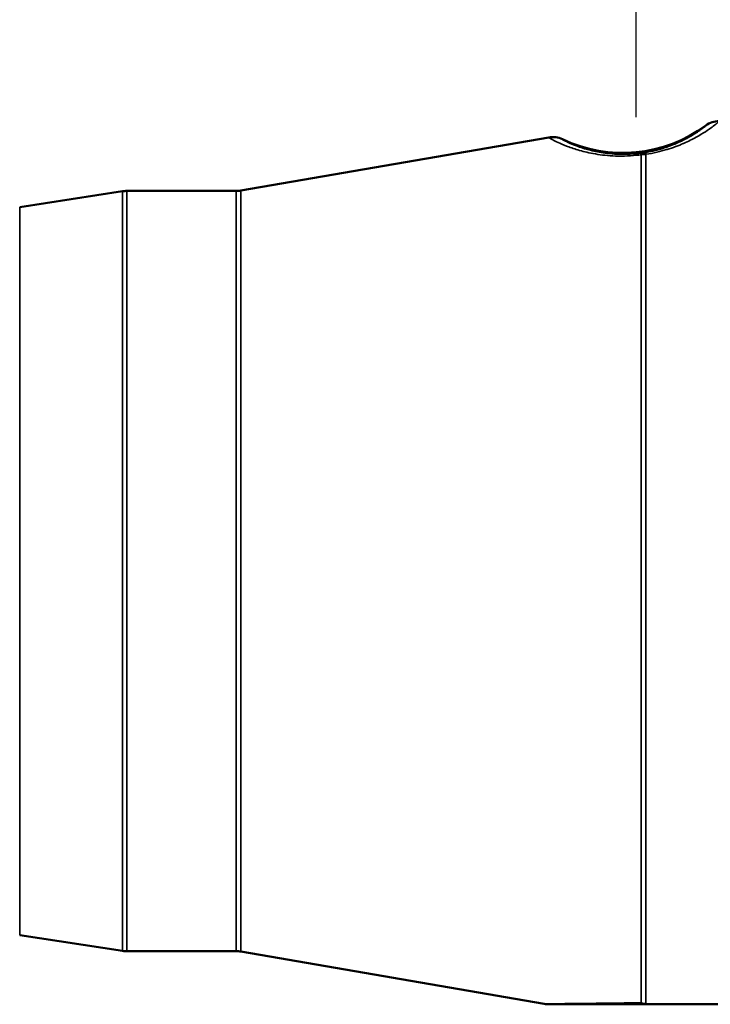
# Paper-space layout 'Layout1' of a CAD drawing. Units: inches. Extents: x 0 to 16.4, y 0 to 10.4.
# Drawn here: x 3.4 to 4.7, y 6.8 to 8.6 of the extents above; entities that cross this region are included whole.
import ezdxf

# ---------------------------------------------------------------- set-up
doc = ezdxf.new("R2010")
doc.units = ezdxf.units.IN
doc.header["$MEASUREMENT"] = 0
for name, color, linetype, lineweight in [('Dimension (ANSI)', 7, 'Continuous', 25), ('Visible (ANSI)', 7, 'Continuous', 50), ('Visible Narrow (ANSI)', 7, 'Continuous', 35)]:
    doc.layers.add(name, color=color, linetype=linetype, lineweight=lineweight)
doc.layers.add('Viewport1ForCustomObjects_0', color=7, linetype='Continuous')
doc.layers.add('Viewport3ForCustomObjects_0', color=7, linetype='Continuous')

# ---------------------------------------------------------------- blocks, each defined once
blk = doc.blocks.new('CustomObjectsInViewport3_0')
at = {"layer": 'Visible (ANSI)'}
for p, q in [((-10004.5934, -10000.3961), (-10004.0421, -10000.301)), ((-10004.9892, -10000.4258), (-10004.8049, -10000.3974)), ((-10004.6019, -10000.3968), (-10004.7973, -10000.3968)), ((-10004.9892, -10001.7279), (-10004.8049, -10001.7562)), ((-10004.6019, -10001.7568), (-10004.7973, -10001.7568)), ((-10004.5934, -10001.7575), (-10004.0509, -10001.8511)), ((-10001.8602, -10001.8518), (-10003.8603, -10001.8518))]:
    blk.add_line(p, q, dxfattribs=at)
at = {"layer": 'Visible (ANSI)', "extrusion": (0, 0, -1)}
for centre, radius, start, end in [((10003.9102, -10000.0788), 0.25, 233.4611, 295.5563), ((10003.7375, -10000.3118), 0.04, 53.4615, 90), ((10004.0353, -10000.3404), 0.04, 80.2177, 115.556), ((10004.7973, -10000.4468), 0.05, 81.2498, 90), ((10004.6019, -10000.3468), 0.05, 260.2175, 270.0002), ((10004.7973, -10001.7068), 0.05, 270, 278.7502), ((10004.6019, -10001.8068), 0.05, 89.9998, 99.7825)]:
    blk.add_arc(centre, radius, start, end, dxfattribs=at)
at = {"layer": 'Visible (ANSI)'}
for points, knots in [([(-10004.0424, -10001.8518), (-10004.0424, -10001.8518), (-10004.0424, -10001.8518), (-10004.0424, -10001.8518), (-10004.0481, -10001.8516), (-10004.0509, -10001.8511)], [0, 0, 0, 0, 0.00002865, 0.00002865, 0.02168569, 0.02168569, 0.02168569, 0.02168569]), ([(-10003.8603, -10001.8518), (-10003.8805, -10001.8518), (-10003.9003, -10001.8518), (-10003.9194, -10001.8518), (-10003.9201, -10001.8518), (-10003.9208, -10001.8518), (-10003.9216, -10001.8518), (-10003.9409, -10001.8518), (-10003.9593, -10001.8518), (-10003.9763, -10001.8518), (-10003.9767, -10001.8518), (-10003.9771, -10001.8518), (-10003.9775, -10001.8518), (-10003.9859, -10001.8518), (-10003.9939, -10001.8518), (-10004.0014, -10001.8518), (-10004.0016, -10001.8518), (-10004.0018, -10001.8518), (-10004.0021, -10001.8518), (-10004.0097, -10001.8518), (-10004.0165, -10001.8518), (-10004.0224, -10001.8518), (-10004.0225, -10001.8518), (-10004.0226, -10001.8518), (-10004.0227, -10001.8518), (-10004.0256, -10001.8518), (-10004.0283, -10001.8518), (-10004.0307, -10001.8518), (-10004.0332, -10001.8518), (-10004.0354, -10001.8518), (-10004.0371, -10001.8518), (-10004.0388, -10001.8518), (-10004.0401, -10001.8518), (-10004.041, -10001.8518), (-10004.0419, -10001.8518), (-10004.0424, -10001.8518), (-10004.0424, -10001.8518)], [0.000102209, 0.000102209, 0.000102209, 0.000102209, 0.00189998, 0.00189998, 0.00189998, 0.001969186, 0.001969186, 0.001969186, 0.003795352, 0.003795352, 0.003795352, 0.003836162, 0.003836162, 0.003836162, 0.00474304, 0.00474304, 0.00474304, 0.00476965, 0.00476965, 0.00476965, 0.005690727, 0.005690727, 0.005690727, 0.005703138, 0.005703138, 0.005703138, 0.006164571, 0.006164571, 0.006164571, 0.006636627, 0.006636627, 0.006636627, 0.007103371, 0.007103371, 0.007103371, 0.007570115, 0.007570115, 0.007570115, 0.007570115])]:
    blk.add_open_spline(points, degree=3, knots=knots, dxfattribs=at)
at = {"layer": 'Visible Narrow (ANSI)'}
for p, q in [((-10003.8769, -10001.8491), (-10003.8769, -10000.3321)), ((-10003.8684, -10001.8508), (-10003.8684, -10000.3313)), ((-10004.8049, -10000.3974), (-10004.8049, -10001.7562)), ((-10004.7973, -10001.7568), (-10004.7973, -10000.3968)), ((-10004.6019, -10000.3968), (-10004.6019, -10001.5576)), ((-10004.5934, -10001.7575), (-10004.5934, -10000.3961)), ((-10004.9892, -10001.7279), (-10004.9892, -10000.4258)), ((-10004.6019, -10001.5576), (-10004.6019, -10001.7378)), ((-10004.6019, -10001.7378), (-10004.6019, -10001.7568)), ((-10003.8603, -10001.8512), (-10003.8603, -10001.8518)), ((-10003.8603, -10001.8512), (-10001.8602, -10001.8512))]:
    blk.add_line(p, q, dxfattribs=at)
for centre, major_axis, ratio, start_param, end_param in [((-10003.8705, -10000.2917), (0.103, 0.0191), 0.370587, 4.501334, 4.581758), ((-10003.8701, -10000.3686), (-0.0054, 0.0396), 0.118061, 0.008788, 0.384085), ((-10003.8717, -10000.3394), (-0.0235, -0.0021), 0.333555, 4.540996, 4.905166), ((-10003.8746, -10000.3287), (-0.00435, -0.00063), 0.031155, 1.341689, 1.680788), ((-10003.8673, -10001.7945), (0.0275, -0.0508), 0.902767, 5.562807, 5.722533), ((-10003.8684, -10001.8364), (-0.0023, -0.0148), 0.478518, 0.152911, 0.318407)]:
    blk.add_ellipse(centre, major_axis=major_axis, ratio=ratio, start_param=start_param, end_param=end_param, dxfattribs=at)
at = {"layer": 'Visible Narrow (ANSI)', "extrusion": (0, 0, -1)}
for centre, major_axis, ratio, start_param, end_param in [((-10003.8684, -10000.3683), (-0.0058, 0.0396), 0.33724, 0.00927, 0.412295), ((-10003.8677, -10001.7947), (0.0127, -0.0562), 0.781342, 0.322188, 0.482403)]:
    blk.add_ellipse(centre, major_axis=major_axis, ratio=ratio, start_param=start_param, end_param=end_param, dxfattribs=at)
at = {"layer": 'Visible Narrow (ANSI)'}
for points, knots in [([(-10003.8723, -10000.3285), (-10003.8611, -10000.3267), (-10003.8512, -10000.3244), (-10003.8422, -10000.3218), (-10003.8415, -10000.3216), (-10003.8409, -10000.3214), (-10003.8402, -10000.3212), (-10003.8361, -10000.32), (-10003.8321, -10000.3187), (-10003.8285, -10000.3174), (-10003.8242, -10000.3159), (-10003.8202, -10000.3144), (-10003.8165, -10000.3129), (-10003.8158, -10000.3126), (-10003.8151, -10000.3123), (-10003.8144, -10000.312), (-10003.8077, -10000.3091), (-10003.8019, -10000.3063), (-10003.7969, -10000.3037), (-10003.7963, -10000.3034), (-10003.7958, -10000.3031), (-10003.7953, -10000.3028), (-10003.7903, -10000.3002), (-10003.7861, -10000.2977), (-10003.7825, -10000.2954), (-10003.7821, -10000.2952), (-10003.7818, -10000.295), (-10003.7815, -10000.2948), (-10003.7778, -10000.2925), (-10003.7748, -10000.2904), (-10003.7722, -10000.2886), (-10003.7694, -10000.2866), (-10003.7672, -10000.285), (-10003.7656, -10000.2836), (-10003.7655, -10000.2836), (-10003.7655, -10000.2836), (-10003.7654, -10000.2835), (-10003.7622, -10000.281), (-10003.7609, -10000.2797), (-10003.7613, -10000.2797)], [0.000049785, 0.000049785, 0.000049785, 0.000049785, 0.000979021, 0.000979021, 0.000979021, 0.001046877, 0.001046877, 0.001046877, 0.001481901, 0.001481901, 0.001481901, 0.001993562, 0.001993562, 0.001993562, 0.002093754, 0.002093754, 0.002093754, 0.003037002, 0.003037002, 0.003037002, 0.003140632, 0.003140632, 0.003140632, 0.004098709, 0.004098709, 0.004098709, 0.004187509, 0.004187509, 0.004187509, 0.005174104, 0.005174104, 0.005174104, 0.006256694, 0.006256694, 0.006256694, 0.006281263, 0.006281263, 0.006281263, 0.008375017, 0.008375017, 0.008375017, 0.008375017]), ([(-10003.7375, -10000.2718), (-10003.7371, -10000.2718), (-10003.7387, -10000.2734), (-10003.7425, -10000.2765), (-10003.7425, -10000.2766), (-10003.7426, -10000.2766), (-10003.7426, -10000.2767), (-10003.7446, -10000.2783), (-10003.7471, -10000.2802), (-10003.7502, -10000.2826), (-10003.7535, -10000.285), (-10003.7574, -10000.2877), (-10003.7621, -10000.2908), (-10003.7667, -10000.2938), (-10003.7721, -10000.2971), (-10003.7786, -10000.3007), (-10003.7787, -10000.3007), (-10003.7788, -10000.3008), (-10003.7789, -10000.3008), (-10003.7853, -10000.3043), (-10003.7926, -10000.3081), (-10003.8011, -10000.3117), (-10003.8013, -10000.3118), (-10003.8015, -10000.3119), (-10003.8017, -10000.312), (-10003.8058, -10000.3138), (-10003.8102, -10000.3156), (-10003.8149, -10000.3173), (-10003.8151, -10000.3174), (-10003.8153, -10000.3175), (-10003.8155, -10000.3176), (-10003.8203, -10000.3193), (-10003.8254, -10000.3211), (-10003.8308, -10000.3227), (-10003.831, -10000.3228), (-10003.8312, -10000.3228), (-10003.8314, -10000.3229), (-10003.8425, -10000.3262), (-10003.8547, -10000.3292), (-10003.8684, -10000.3313)], [0, 0, 0, 0, 0.00221651, 0.00221651, 0.00221651, 0.002246341, 0.002246341, 0.002246341, 0.003358187, 0.003358187, 0.003358187, 0.004492682, 0.004492682, 0.004492682, 0.005615852, 0.005615852, 0.005615852, 0.00563438, 0.00563438, 0.00563438, 0.006739022, 0.006739022, 0.006739022, 0.006763716, 0.006763716, 0.006763716, 0.007300608, 0.007300608, 0.007300608, 0.007324427, 0.007324427, 0.007324427, 0.007862193, 0.007862193, 0.007862193, 0.007881856, 0.007881856, 0.007881856, 0.008985363, 0.008985363, 0.008985363, 0.008985363]), ([(-10003.8851, -10000.3331), (-10003.8927, -10000.3339), (-10003.9, -10000.3343), (-10003.9142, -10000.3346), (-10003.9212, -10000.3345), (-10003.9343, -10000.3338), (-10003.9404, -10000.3333), (-10003.9521, -10000.3318), (-10003.9577, -10000.331), (-10003.9734, -10000.3281), (-10003.9823, -10000.3258), (-10003.9981, -10000.3211), (-10004.005, -10000.3187), (-10004.0224, -10000.3119), (-10004.0302, -10000.308), (-10004.0403, -10000.3026), (-10004.0425, -10000.3011), (-10004.0421, -10000.301)], [0.000211493, 0.000211493, 0.000211493, 0.000211493, 0.000795226, 0.000795226, 0.00137896, 0.00137896, 0.001962694, 0.001962694, 0.002546427, 0.002546427, 0.003713895, 0.003713895, 0.004881362, 0.004881362, 0.007216297, 0.007216297, 0.009551231, 0.009551231, 0.009551231, 0.009551231]), ([(-10004.018, -10000.3044), (-10004.0184, -10000.3044), (-10004.0166, -10000.3056), (-10004.008, -10000.31), (-10004.0013, -10000.3132), (-10003.9861, -10000.3188), (-10003.9801, -10000.3207), (-10003.9661, -10000.3246), (-10003.958, -10000.3264), (-10003.9438, -10000.3288), (-10003.9387, -10000.3295), (-10003.9279, -10000.3306), (-10003.9222, -10000.331), (-10003.9099, -10000.3313), (-10003.9033, -10000.3313), (-10003.8898, -10000.3306), (-10003.8828, -10000.3299), (-10003.8756, -10000.329)], [0, 0, 0, 0, 0.002209384, 0.002209384, 0.004418767, 0.004418767, 0.005523459, 0.005523459, 0.006628151, 0.006628151, 0.007180497, 0.007180497, 0.007732842, 0.007732842, 0.008285188, 0.008285188, 0.008837534, 0.008837534, 0.008837534, 0.008837534]), ([(-10004.0509, -10001.8511), (-10004.0509, -10001.8511), (-10004.0505, -10001.8511), (-10004.0496, -10001.8511), (-10004.0496, -10001.8511), (-10004.0488, -10001.8511), (-10004.0476, -10001.851), (-10004.046, -10001.851), (-10004.0458, -10001.851), (-10004.0439, -10001.851), (-10004.0417, -10001.851), (-10004.0374, -10001.8509), (-10004.0353, -10001.8509), (-10004.0324, -10001.8509), (-10004.0317, -10001.8509), (-10004.0259, -10001.8508), (-10004.0202, -10001.8507), (-10004.0126, -10001.8506), (-10004.0113, -10001.8506), (-10004.0094, -10001.8506), (-10004.0089, -10001.8506), (-10004.0056, -10001.8506), (-10004.0027, -10001.8505), (-10003.9968, -10001.8505), (-10003.9937, -10001.8504), (-10003.9887, -10001.8504), (-10003.9868, -10001.8503), (-10003.9825, -10001.8503), (-10003.9803, -10001.8503), (-10003.9714, -10001.8502), (-10003.9647, -10001.8501), (-10003.951, -10001.8499), (-10003.944, -10001.8499), (-10003.9338, -10001.8498), (-10003.9309, -10001.8497), (-10003.9211, -10001.8496), (-10003.9143, -10001.8495), (-10003.8974, -10001.8493), (-10003.8872, -10001.8492), (-10003.8769, -10001.8491)], [0.007440449, 0.007440449, 0.007440449, 0.007440449, 0.007904255, 0.007904255, 0.007924168, 0.007924168, 0.00836806, 0.00836806, 0.00842305, 0.00842305, 0.00891998, 0.00891998, 0.009295671, 0.009295671, 0.009414068, 0.009414068, 0.010223282, 0.010223282, 0.01039398, 0.01039398, 0.010455184, 0.010455184, 0.010803039, 0.010803039, 0.011150893, 0.011150893, 0.011365862, 0.011365862, 0.011614698, 0.011614698, 0.012310406, 0.012310406, 0.013006114, 0.013006114, 0.013290999, 0.013290999, 0.013933725, 0.013933725, 0.014861248, 0.014861248, 0.014861248, 0.014861248]), ([(-10003.8684, -10001.8508), (-10003.8672, -10001.851), (-10003.8658, -10001.8511), (-10003.8645, -10001.8512), (-10003.8631, -10001.8512), (-10003.8617, -10001.8512), (-10003.8603, -10001.8512)], [0, 0, 0, 0, 0.0001069625, 0.0001069625, 0.0001069625, 0.000213925, 0.000213925, 0.000213925, 0.000213925])]:
    blk.add_open_spline(points, degree=3, knots=knots, dxfattribs=at)
for points in [[(-10003.8741, -10000.3287), (-10003.8735, -10000.3287), (-10003.8729, -10000.3286), (-10003.8723, -10000.3285)], [(-10003.8603, -10001.8518), (-10003.8636, -10001.8518), (-10003.8669, -10001.8517), (-10003.8696, -10001.8512)]]:
    blk.add_open_spline(points, degree=3, dxfattribs=at)
blk = doc.blocks.new('CustomObjectsInViewport1_0')
at = {"layer": 'Dimension (ANSI)'}
blk.add_line((4.7917, 8.7116), (4.7917, 9.5132), dxfattribs=at)

psp = doc.layouts.get("Layout1")

# ---------------------------------------------------------------- block references
at = {"layer": 'Viewport1ForCustomObjects_0'}
psp.add_blockref('CustomObjectsInViewport1_0', (-0.2667, -0.3225), dxfattribs=at)
at = {"layer": 'Viewport3ForCustomObjects_0'}
psp.add_blockref('CustomObjectsInViewport3_0', (10008.4112, 10008.6542), dxfattribs=at)

doc.saveas('drawing.dxf')
